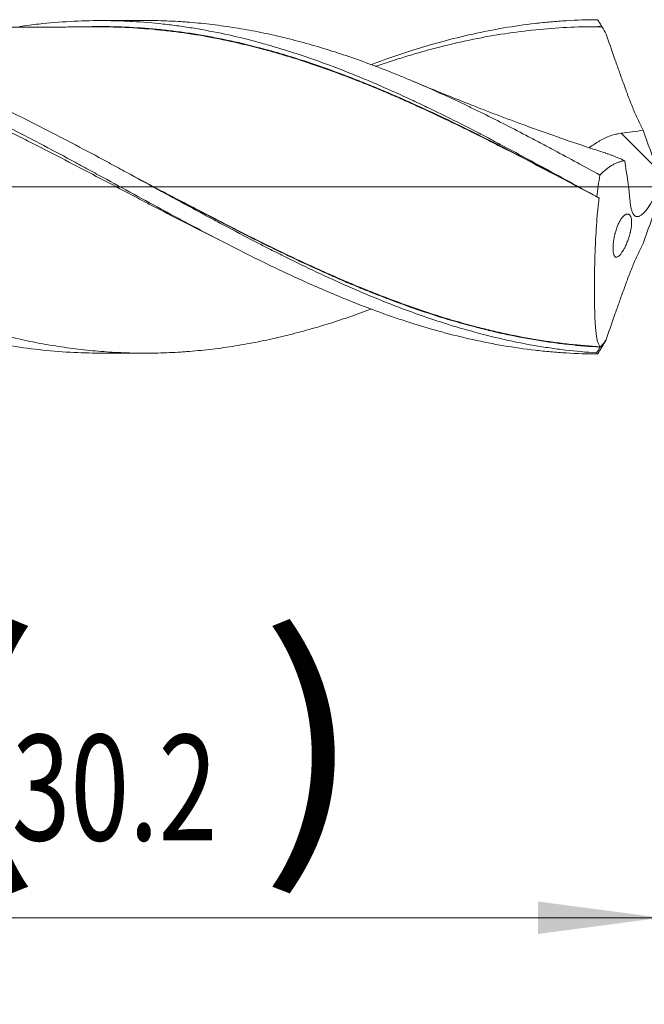
# Model space of a CAD drawing. Units: millimetres. Extents: x -213 to 72, y -200 to 29.
# Drawn here: x 31 to 49, y -23 to 5 of the extents above; entities that cross this region are included whole.
import ezdxf

# ---------------------------------------------------------------- set-up
doc = ezdxf.new("R2010")
doc.units = ezdxf.units.MM
doc.linetypes.add('CENTER', pattern=[47.5, 22, -8.5, 8.5, -8.5])
for name, color, linetype in [('1', 4, 'Continuous'), ('2', 7, 'Continuous'), ('SK2', 7, 'Continuous'), ('SK4', 2, 'CENTER')]:
    doc.layers.add(name, color=color, linetype=linetype)
doc.styles.add('iso_b_vert', font='simplex.shx')
doc.dimstyles.get("Standard").update_dxf_attribs({"dimtxt": 0.18, "dimasz": 0.18, "dimexe": 0.18, "dimexo": 0.0625, "dimgap": 0.09, "dimtad": 1, "dimzin": 0, "dimdsep": 52, "dimtxsty": 'Standard', "dimcen": 0.09, "dimadec": 0, "dimazin": 0, "dimtfac": 1, "dimtdec": 4, "dimtofl": 0, "dimtmove": 0, "dimatfit": 3, "dimfxl": 1, "dimtolj": 1, "dimtzin": 0, "dimarcsym": 0})

# ---------------------------------------------------------------- blocks, each defined once
blk = doc.blocks.new('_U0')
at = {"layer": 'SK2', "lineweight": 13}
for p, q in [((18.8, -6.3375), (18.8, -22.770019)), ((49, -6.3375), (49, -22.770019)), ((49, -20.770019), (18.8, -20.770019))]:
    blk.add_line(p, q, dxfattribs=at)
at = {"layer": 'SK2', "lineweight": 18}
for points in [[(18.8, -20.770019), (22.299998, -20.309236), (22.300002, -21.230803)], [(49, -20.770019), (45.500002, -21.230803), (45.499998, -20.309236)]]:
    blk.add_solid(points, dxfattribs=at)
at = {"layer": 'SK2', "lineweight": 18, "char_height": 3, "attachment_point": 7, "line_spacing_factor": 1.084337, "style": 'iso_b_vert'}
for s, insert in [('\\W1.1313;{\\H1.88x;(}', (28.438544, -18.572405)), ('\\W1.1313;{\\H1.88x;)}', (37.579456, -18.572405)), ('\\W0.7346;30.2', (30.538544, -18.572405))]:
    blk.add_mtext(s, dxfattribs=dict(at, insert=insert))
blk = doc.blocks.new('_U1')
at = {"layer": 'SK2', "lineweight": 13}
for p, q in [((2, -6.3375), (2, -32.770019)), ((49, -6.3375), (49, -32.770019)), ((49, -30.770019), (2, -30.770019))]:
    blk.add_line(p, q, dxfattribs=at)
at = {"layer": 'SK2', "lineweight": 18}
for points in [[(2, -30.770019), (5.499998, -30.309236), (5.500002, -31.230803)], [(49, -30.770019), (45.500002, -31.230803), (45.499998, -30.309236)]]:
    blk.add_solid(points, dxfattribs=at)
at = {"layer": 'SK2', "lineweight": 18, "insert": (23.709229, -29.884905), "char_height": 3, "attachment_point": 7, "line_spacing_factor": 1.084337, "style": 'iso_b_vert'}
blk.add_mtext('\\W0.7361;47', dxfattribs=at)
blk = doc.blocks.new('_U3')
at = {"layer": 'SK2', "lineweight": 13}
for p, q in [((49, -6.3375), (49, -48.770019)), ((-40, -6.5875), (-40, -48.770019)), ((-40, -46.770019), (49, -46.770019))]:
    blk.add_line(p, q, dxfattribs=at)
at = {"layer": 'SK2', "lineweight": 18}
for points in [[(-40, -46.770019), (-36.500002, -46.309236), (-36.499998, -47.230803)], [(49, -46.770019), (45.500002, -47.230803), (45.499998, -46.309236)]]:
    blk.add_solid(points, dxfattribs=at)
at = {"layer": 'SK2', "lineweight": 18, "insert": (2.867172, -45.884905), "char_height": 3, "attachment_point": 7, "line_spacing_factor": 1.084337, "style": 'iso_b_vert'}
blk.add_mtext('\\W0.6927;89', dxfattribs=at)
blk = doc.blocks.new('_U4')
at = {"layer": '2', "lineweight": 13}
for p, q in [((0, -6.3375), (0, -40.770019)), ((49, -6.3375), (49, -40.770019)), ((49, -38.770019), (0, -38.770019))]:
    blk.add_line(p, q, dxfattribs=at)
at = {"layer": '2', "lineweight": 18}
for points in [[(0, -38.770019), (3.499998, -38.309236), (3.500002, -39.230803)], [(49, -38.770019), (45.500002, -39.230803), (45.499998, -38.309236)]]:
    blk.add_solid(points, dxfattribs=at)
at = {"layer": '2', "lineweight": 18, "insert": (22.709229, -37.884905), "char_height": 3, "attachment_point": 7, "line_spacing_factor": 1.084337, "style": 'iso_b_vert'}
blk.add_mtext('\\W0.7565;49', dxfattribs=at)

msp = doc.modelspace()

# ---------------------------------------------------------------- linework, layer by layer
at = {"layer": '1', "lineweight": 18}
for p, q in [((34.303, 4.727), (33.047, 4.724)), ((33.047, -4.724), (34.303, -4.727))]:
    msp.add_line(p, q, dxfattribs=at)
at = {"layer": '1', "lineweight": 13}
msp.add_line((48.877, 0.508), (47.867, 1.522), dxfattribs=at)
at = {"layer": '1', "lineweight": 13, "ltscale": 0.05}
msp.add_line((-46.5, 0), (53.76, 0), dxfattribs=at)
at = {"layer": '1', "lineweight": 18}
for points, knots in [([(40.743, -3.48), (40.537, -3.557), (40.331, -3.63), (39.91, -3.774), (39.694, -3.844), (39.263, -3.977), (39.048, -4.039), (38.617, -4.157), (38.402, -4.212), (37.972, -4.314), (37.757, -4.361), (37.326, -4.446), (37.11, -4.485), (36.786, -4.537), (36.678, -4.553), (36.462, -4.584), (36.353, -4.598), (36.028, -4.637), (35.811, -4.659), (35.539, -4.681), (35.484, -4.685), (35.375, -4.692), (35.321, -4.696), (35.157, -4.705), (35.048, -4.711), (34.831, -4.719), (34.722, -4.722), (34.505, -4.726), (34.397, -4.727), (34.072, -4.726), (33.856, -4.721), (33.424, -4.702), (33.209, -4.688), (32.778, -4.652), (32.563, -4.629), (32.132, -4.576), (31.917, -4.545), (31.486, -4.474), (31.27, -4.434), (30.947, -4.369), (30.839, -4.346), (30.623, -4.298), (30.514, -4.273), (30.19, -4.195), (29.973, -4.139), (29.646, -4.049), (29.538, -4.018), (29.319, -3.954), (29.21, -3.921), (28.883, -3.819), (28.666, -3.748), (28.232, -3.598), (28.015, -3.52), (27.691, -3.399), (27.583, -3.358), (27.367, -3.274), (27.259, -3.231), (26.935, -3.1), (26.72, -3.01), (26.289, -2.825), (26.074, -2.73), (25.751, -2.584), (25.643, -2.534), (25.427, -2.434), (25.32, -2.383), (24.996, -2.23), (24.78, -2.125), (24.348, -1.911), (24.131, -1.803), (23.697, -1.582), (23.479, -1.469), (23.152, -1.298), (23.042, -1.24), (22.824, -1.125), (22.715, -1.067), (22.389, -0.894), (22.172, -0.777), (21.847, -0.602), (21.739, -0.543), (21.522, -0.426), (21.414, -0.367), (21.09, -0.191), (20.875, -0.073), (20.443, 0.161), (20.228, 0.278), (19.797, 0.512), (19.581, 0.629), (19.15, 0.861), (18.934, 0.976), (18.61, 1.147), (18.502, 1.204), (18.285, 1.317), (18.177, 1.374), (17.852, 1.542), (17.635, 1.653), (17.308, 1.818), (17.199, 1.872), (17.035, 1.953), (16.981, 1.98), (16.871, 2.034), (16.817, 2.06), (16.653, 2.14), (16.544, 2.192), (16.326, 2.296), (16.218, 2.347), (15.892, 2.5), (15.675, 2.598), (15.243, 2.791), (15.026, 2.884), (14.702, 3.019), (14.595, 3.064), (14.379, 3.151), (14.271, 3.194), (13.948, 3.321), (13.732, 3.403), (13.301, 3.559), (13.085, 3.634), (12.653, 3.777), (12.437, 3.845), (12.004, 3.974), (11.787, 4.035), (11.461, 4.121), (11.352, 4.148), (11.134, 4.202), (11.025, 4.227), (10.861, 4.264), (10.806, 4.276), (10.697, 4.3), (10.533, 4.335), (10.37, 4.367), (10.043, 4.429), (9.825, 4.465), (9.391, 4.53), (9.173, 4.558), (8.74, 4.606), (8.523, 4.625), (8.09, 4.655), (7.873, 4.665), (7.496, 4.676), (7.336, 4.678), (7.176, 4.678)], [0, 0, 0, 0, 0.01838, 0.01838, 0.037726, 0.037726, 0.057073, 0.057073, 0.07642, 0.07642, 0.095767, 0.095767, 0.115114, 0.115114, 0.124787, 0.124787, 0.134461, 0.134461, 0.153807, 0.153807, 0.158644, 0.158644, 0.163481, 0.163481, 0.173154, 0.173154, 0.182828, 0.182828, 0.192501, 0.192501, 0.211848, 0.211848, 0.231195, 0.231195, 0.250542, 0.250542, 0.269889, 0.269889, 0.289235, 0.289235, 0.298909, 0.298909, 0.308582, 0.308582, 0.327929, 0.327929, 0.337603, 0.337603, 0.347276, 0.347276, 0.366623, 0.366623, 0.38597, 0.38597, 0.395643, 0.395643, 0.405317, 0.405317, 0.424663, 0.424663, 0.44401, 0.44401, 0.453684, 0.453684, 0.463357, 0.463357, 0.482704, 0.482704, 0.502051, 0.502051, 0.521398, 0.521398, 0.531071, 0.531071, 0.540744, 0.540744, 0.560091, 0.560091, 0.569765, 0.569765, 0.579438, 0.579438, 0.598785, 0.598785, 0.618132, 0.618132, 0.637479, 0.637479, 0.656826, 0.656826, 0.666499, 0.666499, 0.676172, 0.676172, 0.695519, 0.695519, 0.705193, 0.705193, 0.710029, 0.710029, 0.714866, 0.714866, 0.72454, 0.72454, 0.734213, 0.734213, 0.75356, 0.75356, 0.772907, 0.772907, 0.78258, 0.78258, 0.792254, 0.792254, 0.8116, 0.8116, 0.830947, 0.830947, 0.850294, 0.850294, 0.869641, 0.869641, 0.879314, 0.879314, 0.888988, 0.888988, 0.893824, 0.893824, 0.898661, 0.908335, 0.908335, 0.927681, 0.927681, 0.947028, 0.947028, 0.966375, 0.966375, 0.985722, 0.985722, 1, 1, 1, 1]), ([(18.8, 4.653), (18.949, 4.665), (19.098, 4.674), (19.396, 4.689), (19.545, 4.694), (19.991, 4.704), (20.287, 4.702), (20.88, 4.681), (21.176, 4.663), (21.769, 4.61), (22.065, 4.575), (22.51, 4.511), (22.659, 4.488), (22.956, 4.437), (23.105, 4.41), (23.551, 4.322), (23.848, 4.256), (24.441, 4.109), (24.738, 4.028), (25.332, 3.852), (25.628, 3.757), (26, 3.63), (26.075, 3.604), (26.223, 3.552), (26.446, 3.472), (26.965, 3.279), (27.408, 3.1), (28.291, 2.729), (28.877, 2.461), (30.051, 1.895), (30.638, 1.597), (31.524, 1.133), (31.82, 0.976), (32.191, 0.777), (32.265, 0.737), (32.414, 0.657), (32.637, 0.536), (32.86, 0.415), (33.601, 0.012), (34.193, -0.312), (34.936, -0.713), (35.084, -0.793), (35.307, -0.913), (35.381, -0.953), (35.53, -1.032), (35.901, -1.229), (36.271, -1.424), (37.159, -1.881), (37.749, -2.174), (38.637, -2.59), (38.933, -2.724), (39.305, -2.887), (39.379, -2.919), (39.527, -2.982), (39.75, -3.077), (39.972, -3.168), (40.71, -3.465), (41.297, -3.678), (42.47, -4.051), (43.056, -4.211), (44.231, -4.472), (44.82, -4.573), (45.563, -4.659), (45.711, -4.674), (46.008, -4.701), (46.156, -4.712), (46.601, -4.739), (46.898, -4.748), (47.194, -4.75)], [0, 0, 0, 0, 0.015625, 0.015625, 0.03125, 0.03125, 0.0625, 0.0625, 0.09375, 0.09375, 0.125, 0.125, 0.140625, 0.140625, 0.15625, 0.15625, 0.1875, 0.1875, 0.21875, 0.21875, 0.25, 0.25, 0.257813, 0.257813, 0.265625, 0.28125, 0.3125, 0.3125, 0.375, 0.375, 0.4375, 0.4375, 0.46875, 0.46875, 0.476563, 0.476563, 0.484375, 0.5, 0.5, 0.5625, 0.5625, 0.578125, 0.578125, 0.585938, 0.585938, 0.59375, 0.625, 0.625, 0.6875, 0.6875, 0.71875, 0.71875, 0.726563, 0.726563, 0.734375, 0.75, 0.75, 0.8125, 0.8125, 0.875, 0.875, 0.9375, 0.9375, 0.953125, 0.953125, 0.96875, 0.96875, 1, 1, 1, 1]), ([(36.422, -1.5), (36.343, -1.461), (36.264, -1.422), (36.036, -1.308), (35.887, -1.232), (35.439, -1.005), (35.14, -0.851), (34.692, -0.618), (34.543, -0.541), (34.245, -0.385), (34.096, -0.307), (33.649, -0.072), (33.352, 0.084), (32.757, 0.396), (32.46, 0.551), (31.866, 0.86), (31.568, 1.013), (31.195, 1.202), (31.121, 1.24), (30.972, 1.316), (30.897, 1.353), (30.673, 1.465), (30.524, 1.539), (30.077, 1.759), (29.779, 1.902), (29.184, 2.182), (28.887, 2.318), (28.44, 2.515), (28.291, 2.58), (28.067, 2.676), (27.993, 2.707), (27.843, 2.77), (27.769, 2.801), (27.396, 2.954), (27.099, 3.071), (26.506, 3.294), (26.21, 3.399), (25.62, 3.598), (25.325, 3.691), (24.736, 3.863), (24.442, 3.943), (23.853, 4.088), (23.558, 4.154), (22.967, 4.271), (22.671, 4.323), (22.226, 4.388), (22.078, 4.408), (21.854, 4.436), (21.78, 4.444), (21.631, 4.46), (21.556, 4.468), (21.183, 4.503), (20.885, 4.523), (20.289, 4.547), (19.992, 4.551), (19.396, 4.543), (19.098, 4.531), (18.8, 4.511)], [0, 0, 0, 0, 0.013358, 0.013358, 0.038656, 0.038656, 0.089253, 0.089253, 0.114552, 0.114552, 0.13985, 0.13985, 0.190447, 0.190447, 0.241044, 0.241044, 0.291641, 0.291641, 0.304291, 0.304291, 0.31694, 0.31694, 0.342238, 0.342238, 0.392835, 0.392835, 0.443432, 0.443432, 0.468731, 0.468731, 0.48138, 0.48138, 0.49403, 0.49403, 0.544627, 0.544627, 0.595224, 0.595224, 0.645821, 0.645821, 0.696418, 0.696418, 0.747015, 0.747015, 0.797612, 0.797612, 0.82291, 0.82291, 0.83556, 0.83556, 0.848209, 0.848209, 0.898806, 0.898806, 0.949403, 0.949403, 1, 1, 1, 1]), ([(47.164, -4.719), (46.868, -4.699), (46.573, -4.672), (46.13, -4.619), (45.982, -4.599), (45.686, -4.556), (45.538, -4.532), (45.094, -4.455), (44.798, -4.395), (44.208, -4.262), (43.912, -4.187), (43.322, -4.025), (43.027, -3.936), (42.657, -3.817), (42.583, -3.792), (42.435, -3.743), (42.361, -3.718), (42.139, -3.641), (41.991, -3.589), (41.549, -3.427), (41.255, -3.313), (40.669, -3.075), (40.376, -2.951), (39.499, -2.565), (38.915, -2.289), (38.184, -1.925), (38.037, -1.852), (37.744, -1.703), (37.597, -1.628), (37.157, -1.4), (36.862, -1.245), (36.418, -1.009), (36.27, -0.93), (35.974, -0.77), (35.826, -0.691), (35.382, -0.45), (35.087, -0.289), (34.496, 0.033), (34.201, 0.195), (33.757, 0.436), (33.609, 0.517), (33.387, 0.637), (33.313, 0.677), (33.165, 0.757), (32.498, 1.115), (31.834, 1.465), (30.947, 1.913), (30.652, 2.059), (30.281, 2.238), (30.207, 2.273), (30.059, 2.343), (29.836, 2.448), (29.615, 2.55), (29.171, 2.751), (28.875, 2.88), (28.284, 3.127), (27.989, 3.246), (27.545, 3.415), (27.396, 3.47), (27.1, 3.577), (26.952, 3.629), (26.509, 3.779), (26.214, 3.872), (25.333, 4.131), (24.748, 4.275), (23.87, 4.446), (23.578, 4.496), (22.992, 4.58), (22.698, 4.614), (22.11, 4.666), (21.815, 4.684), (21.446, 4.696), (21.372, 4.698), (21.223, 4.701), (21.149, 4.702), (21.036, 4.703), (20.997, 4.703), (20.958, 4.703)], [0, 0, 0, 0, 0.033747, 0.033747, 0.050621, 0.050621, 0.067495, 0.067495, 0.101242, 0.101242, 0.134989, 0.134989, 0.168736, 0.168736, 0.177173, 0.177173, 0.18561, 0.18561, 0.202484, 0.202484, 0.236231, 0.236231, 0.269978, 0.269978, 0.337473, 0.337473, 0.354347, 0.354347, 0.37122, 0.37122, 0.404968, 0.404968, 0.421841, 0.421841, 0.438715, 0.438715, 0.472462, 0.472462, 0.506209, 0.506209, 0.523083, 0.523083, 0.53152, 0.53152, 0.539957, 0.607451, 0.607451, 0.641199, 0.641199, 0.649636, 0.649636, 0.658072, 0.674946, 0.674946, 0.708693, 0.708693, 0.742441, 0.742441, 0.759314, 0.759314, 0.776188, 0.776188, 0.809935, 0.809935, 0.87743, 0.87743, 0.911177, 0.911177, 0.944924, 0.944924, 0.978672, 0.978672, 0.987109, 0.987109, 0.995545, 0.995545, 1, 1, 1, 1]), ([(33.046, 4.546), (32.873, 4.545), (32.556, 4.543), (32.094, 4.542), (31.718, 4.542), (31.372, 4.54), (31.011, 4.54), (30.587, 4.54), (30.116, 4.54), (29.665, 4.54), (29.255, 4.539), (28.838, 4.537), (28.414, 4.537), (28.043, 4.536), (27.735, 4.535), (27.376, 4.534), (26.915, 4.533), (26.391, 4.533), (25.837, 4.532), (25.25, 4.532), (24.659, 4.529), (24.152, 4.528), (23.729, 4.528), (23.438, 4.527), (23.273, 4.527), (23.246, 4.527)], [0, 0, 0, 0, 0.054985, 0.099852, 0.13883, 0.173578, 0.205952, 0.248758, 0.303331, 0.349567, 0.386584, 0.42874, 0.47674, 0.516103, 0.542168, 0.57057, 0.62585, 0.682945, 0.730601, 0.795076, 0.862347, 0.911037, 0.949776, 0.991624, 1, 1, 1, 1]), ([(30.764, 4.557), (30.947, 4.583), (31.13, 4.606), (31.608, 4.659), (31.902, 4.684), (32.492, 4.716), (32.787, 4.725), (33.231, 4.724), (33.378, 4.722), (33.673, 4.714), (33.821, 4.708), (34.262, 4.683), (34.555, 4.659), (34.993, 4.61), (35.139, 4.592), (35.431, 4.551), (35.577, 4.529), (36.014, 4.457), (36.306, 4.402), (36.89, 4.276), (37.182, 4.206), (37.62, 4.089), (37.767, 4.048), (38.059, 3.963), (38.352, 3.875), (38.647, 3.78), (38.942, 3.681), (39.089, 3.63), (39.533, 3.472), (39.828, 3.361), (40.27, 3.185), (40.418, 3.125), (40.712, 3.002), (40.859, 2.939), (41.301, 2.747), (41.596, 2.614), (41.965, 2.442), (42.039, 2.408), (42.186, 2.338), (42.26, 2.303), (42.482, 2.197), (42.63, 2.125), (43.072, 1.908), (43.365, 1.76), (43.805, 1.533), (43.951, 1.456), (44.244, 1.303), (44.39, 1.225), (44.829, 0.992), (45.121, 0.835), (45.707, 0.519), (46, 0.359), (46.586, 0.038), (46.88, -0.124), (47.174, -0.286)], [0, 0, 0, 0, 0.033272, 0.033272, 0.086979, 0.086979, 0.140686, 0.140686, 0.167539, 0.167539, 0.194393, 0.194393, 0.2481, 0.2481, 0.274954, 0.274954, 0.301807, 0.301807, 0.355514, 0.355514, 0.409222, 0.409222, 0.436075, 0.436075, 0.462929, 0.489782, 0.489782, 0.516636, 0.516636, 0.570343, 0.570343, 0.597196, 0.597196, 0.62405, 0.62405, 0.677757, 0.677757, 0.691184, 0.691184, 0.704611, 0.704611, 0.731464, 0.731464, 0.785171, 0.785171, 0.812025, 0.812025, 0.838879, 0.838879, 0.892586, 0.892586, 0.946293, 0.946293, 1, 1, 1, 1]), ([(32.825, 4.554), (32.841, 4.554), (32.858, 4.555), (32.949, 4.556), (33.024, 4.556), (33.395, 4.555), (33.692, 4.546), (34.287, 4.512), (34.583, 4.487), (34.954, 4.447), (35.028, 4.439), (35.177, 4.421), (35.251, 4.412), (35.473, 4.383), (35.621, 4.361), (36.065, 4.289), (36.359, 4.234), (36.948, 4.108), (37.241, 4.039), (37.681, 3.926), (37.827, 3.886), (38.12, 3.804), (38.266, 3.761), (38.706, 3.627), (38.999, 3.531), (39.586, 3.327), (39.88, 3.219), (40.322, 3.049), (40.469, 2.991), (40.764, 2.872), (40.912, 2.811), (41.134, 2.718), (41.208, 2.687), (41.356, 2.623), (41.43, 2.591), (41.653, 2.494), (41.8, 2.428), (42.243, 2.229), (42.538, 2.092), (43.126, 1.812), (43.419, 1.669), (43.858, 1.451), (44.004, 1.377), (44.297, 1.229), (44.443, 1.154), (44.882, 0.929), (45.175, 0.777), (45.863, 0.418), (46.259, 0.209), (46.655, -0.001)], [0, 0, 0, 0, 0.003641, 0.003641, 0.019612, 0.019612, 0.083496, 0.083496, 0.147379, 0.147379, 0.16335, 0.16335, 0.179321, 0.179321, 0.211263, 0.211263, 0.275146, 0.275146, 0.33903, 0.33903, 0.370971, 0.370971, 0.402913, 0.402913, 0.466797, 0.466797, 0.53068, 0.53068, 0.562622, 0.562622, 0.594564, 0.594564, 0.610534, 0.610534, 0.626505, 0.626505, 0.658447, 0.658447, 0.72233, 0.72233, 0.786214, 0.786214, 0.818156, 0.818156, 0.850097, 0.850097, 0.913981, 0.913981, 1, 1, 1, 1]), ([(47.236, -0.319), (46.645, -0.006), (46.057, 0.305), (45.177, 0.764), (44.737, 0.991), (44.298, 1.215), (44.006, 1.363), (43.859, 1.436), (43.42, 1.654), (43.127, 1.797), (42.539, 2.077), (42.244, 2.214), (41.801, 2.413), (41.653, 2.479), (41.357, 2.608), (41.209, 2.672), (40.912, 2.796), (40.765, 2.857), (40.47, 2.976), (40.322, 3.034), (39.881, 3.204), (39.587, 3.312), (38.999, 3.516), (38.706, 3.612), (38.266, 3.746), (38.12, 3.789), (37.827, 3.872), (37.68, 3.911), (37.241, 4.025), (36.947, 4.095), (36.359, 4.22), (36.064, 4.276), (35.621, 4.348), (35.473, 4.37), (35.25, 4.4), (35.176, 4.409), (35.028, 4.427), (34.954, 4.435), (34.583, 4.475), (34.286, 4.5), (33.691, 4.535), (33.394, 4.545), (33.077, 4.546), (33.058, 4.546), (33.039, 4.546)], [0, 0, 0, 0, 0.12449, 0.12449, 0.186736, 0.217858, 0.217858, 0.248981, 0.248981, 0.311226, 0.311226, 0.373471, 0.373471, 0.404594, 0.404594, 0.435716, 0.435716, 0.466839, 0.466839, 0.497961, 0.497961, 0.560207, 0.560207, 0.622452, 0.622452, 0.653574, 0.653574, 0.684697, 0.684697, 0.746942, 0.746942, 0.809187, 0.809187, 0.84031, 0.84031, 0.855871, 0.855871, 0.871433, 0.871433, 0.933678, 0.933678, 0.995923, 0.995923, 1, 1, 1, 1]), ([(47.26, 0.333), (47.043, 0.452), (46.826, 0.571), (46.393, 0.807), (46.177, 0.923), (45.853, 1.097), (45.745, 1.154), (45.53, 1.269), (45.422, 1.325), (45.1, 1.495), (44.884, 1.607), (44.454, 1.827), (44.239, 1.935), (43.916, 2.095), (43.809, 2.148), (43.593, 2.253), (43.486, 2.304), (43.162, 2.458), (42.947, 2.559), (42.514, 2.755), (42.298, 2.851), (41.972, 2.99), (41.863, 3.036), (41.7, 3.104), (41.646, 3.127), (41.537, 3.171), (41.482, 3.194), (41.21, 3.303), (40.992, 3.388), (40.558, 3.549), (40.342, 3.626), (39.91, 3.774), (39.694, 3.844), (39.263, 3.977), (39.048, 4.039), (38.617, 4.157), (38.402, 4.212), (37.972, 4.314), (37.757, 4.361), (37.326, 4.446), (37.11, 4.485), (36.786, 4.537), (36.678, 4.553), (36.462, 4.584), (36.353, 4.598), (36.028, 4.637), (35.811, 4.659), (35.539, 4.681), (35.484, 4.685), (35.375, 4.692), (35.321, 4.696), (35.157, 4.705), (35.048, 4.711), (34.831, 4.719), (34.722, 4.722), (34.51, 4.726), (34.406, 4.727), (34.302, 4.727)], [0, 0, 0, 0, 0.050053, 0.050053, 0.100105, 0.100105, 0.125131, 0.125131, 0.150158, 0.150158, 0.20021, 0.20021, 0.250263, 0.250263, 0.275289, 0.275289, 0.300315, 0.300315, 0.350368, 0.350368, 0.40042, 0.40042, 0.425447, 0.425447, 0.43796, 0.43796, 0.450473, 0.450473, 0.500526, 0.500526, 0.550578, 0.550578, 0.600631, 0.600631, 0.650683, 0.650683, 0.700736, 0.700736, 0.750788, 0.750788, 0.800841, 0.800841, 0.825867, 0.825867, 0.850893, 0.850893, 0.900946, 0.900946, 0.913459, 0.913459, 0.925972, 0.925972, 0.950999, 0.950999, 0.976025, 0.976025, 1, 1, 1, 1]), ([(40.743, 3.469), (41.124, 3.612), (41.504, 3.744), (42.47, 4.051), (43.056, 4.211), (44.231, 4.472), (44.82, 4.573), (45.563, 4.659), (45.711, 4.674), (46.008, 4.701), (46.156, 4.712), (46.601, 4.739), (46.898, 4.748), (47.194, 4.75)], [0, 0, 0, 0, 0.177462, 0.177462, 0.451642, 0.451642, 0.725821, 0.725821, 0.794366, 0.794366, 0.86291, 0.86291, 1, 1, 1, 1]), ([(47.318, 4.548), (47.022, 4.552), (46.726, 4.548), (46.136, 4.523), (45.841, 4.503), (44.958, 4.419), (44.369, 4.333), (43.483, 4.158), (43.187, 4.092), (42.742, 3.983), (42.594, 3.945), (42.37, 3.885), (42.296, 3.864), (42.147, 3.823), (42.072, 3.801), (41.848, 3.736), (41.699, 3.69), (41.4, 3.596), (41.251, 3.548), (41.025, 3.472), (40.949, 3.446), (40.873, 3.419)], [0, 0, 0, 0, 0.137826, 0.137826, 0.275653, 0.275653, 0.551306, 0.551306, 0.689132, 0.689132, 0.758046, 0.758046, 0.792502, 0.792502, 0.826959, 0.826959, 0.895872, 0.895872, 0.964785, 0.964785, 1, 1, 1, 1]), ([(47.194, 4.75), (47.215, 4.716), (47.236, 4.683), (47.267, 4.632), (47.277, 4.616), (47.292, 4.59), (47.298, 4.582), (47.305, 4.569), (47.308, 4.565), (47.311, 4.559), (47.312, 4.558), (47.313, 4.556), (47.314, 4.555), (47.315, 4.553), (47.316, 4.552), (47.317, 4.55), (47.317, 4.55), (47.318, 4.549), (47.318, 4.548), (47.318, 4.548)], [0, 0, 0, 0, 0.5, 0.5, 0.75, 0.75, 0.875, 0.875, 0.9375, 0.9375, 0.953125, 0.953125, 0.96875, 0.96875, 0.984375, 0.984375, 0.992188, 0.992188, 1, 1, 1, 1]), ([(47.436, 4.343), (47.516, 4.111), (47.597, 3.878), (47.72, 3.528), (47.761, 3.411), (47.844, 3.178), (47.886, 3.061), (47.95, 2.886), (47.971, 2.828), (48.003, 2.74), (48.013, 2.711), (48.035, 2.653), (48.045, 2.624), (48.078, 2.537), (48.1, 2.479), (48.145, 2.364), (48.168, 2.307), (48.238, 2.137), (48.286, 2.028), (48.385, 1.814), (48.436, 1.71), (48.489, 1.61)], [0, 0, 0, 0, 0.25, 0.25, 0.375, 0.375, 0.5, 0.5, 0.5625, 0.5625, 0.59375, 0.59375, 0.625, 0.625, 0.6875, 0.6875, 0.75, 0.75, 0.875, 0.875, 1, 1, 1, 1]), ([(47.417, 0.962), (47.274, 1.007), (46.809, 1.157), (46.054, 1.416), (45.314, 1.68), (44.766, 1.882), (44.385, 2.024), (44.013, 2.167), (43.614, 2.322), (43.133, 2.512), (42.562, 2.743), (42.145, 2.917), (41.935, 3.007)], [0, 0, 0, 0, 0.076725, 0.25045, 0.409031, 0.479641, 0.549488, 0.617661, 0.684357, 0.768687, 0.883183, 1, 1, 1, 1]), ([(46.945, 1.107), (46.948, 1.109), (46.95, 1.111), (46.972, 1.126), (46.992, 1.139), (47.022, 1.16), (47.033, 1.167), (47.054, 1.181), (47.064, 1.189), (47.118, 1.224), (47.163, 1.253), (47.233, 1.296), (47.269, 1.317), (47.307, 1.338), (47.332, 1.351), (47.345, 1.358), (47.41, 1.391), (47.464, 1.416), (47.574, 1.458), (47.631, 1.476), (47.704, 1.494), (47.718, 1.497), (47.748, 1.503), (47.792, 1.512), (47.837, 1.519), (47.867, 1.522)], [0, 0, 0, 0, 0.011247, 0.011247, 0.093643, 0.093643, 0.134841, 0.134841, 0.17604, 0.17604, 0.340832, 0.340832, 0.423228, 0.464426, 0.464426, 0.505624, 0.505624, 0.670416, 0.670416, 0.835208, 0.835208, 0.876406, 0.876406, 0.917604, 1, 1, 1, 1]), ([(47.867, 1.522), (47.971, 1.534), (48.075, 1.547), (48.282, 1.575), (48.386, 1.591), (48.489, 1.61)], [0, 0, 0, 0, 0.5, 0.5, 1, 1, 1, 1]), ([(47.964, 0.742), (47.905, 0.769), (47.847, 0.795), (47.761, 0.831), (47.732, 0.843), (47.675, 0.866), (47.646, 0.877), (47.589, 0.898), (47.561, 0.909), (47.504, 0.93), (47.475, 0.94), (47.435, 0.953), (47.424, 0.957), (47.413, 0.961)], [0, 0, 0, 0, 0.312317, 0.312317, 0.468476, 0.468476, 0.624634, 0.624634, 0.780793, 0.780793, 0.936951, 0.936951, 1, 1, 1, 1]), ([(47.964, 0.742), (47.949, 0.74), (47.935, 0.738), (47.906, 0.733), (47.891, 0.73), (47.862, 0.723), (47.847, 0.719), (47.818, 0.711), (47.803, 0.706), (47.773, 0.696), (47.759, 0.69), (47.729, 0.677), (47.714, 0.671), (47.669, 0.649), (47.639, 0.633), (47.595, 0.607), (47.58, 0.597), (47.55, 0.579), (47.536, 0.569), (47.491, 0.538), (47.462, 0.516), (47.375, 0.446), (47.317, 0.392), (47.26, 0.333)], [0, 0, 0, 0, 0.0625, 0.0625, 0.125, 0.125, 0.1875, 0.1875, 0.25, 0.25, 0.3125, 0.3125, 0.375, 0.375, 0.5, 0.5, 0.5625, 0.5625, 0.625, 0.625, 0.75, 0.75, 1, 1, 1, 1]), ([(34.028, 0.289), (34.311, 0.141), (34.593, -0.008), (35.022, -0.233), (35.169, -0.31), (35.463, -0.464), (35.61, -0.541), (36.051, -0.77), (36.345, -0.922), (36.932, -1.222), (37.226, -1.371), (37.667, -1.59), (37.814, -1.662), (38.109, -1.806), (38.257, -1.877), (38.7, -2.088), (38.996, -2.226), (39.368, -2.393), (39.443, -2.427), (39.591, -2.493), (39.814, -2.591), (40.037, -2.686), (40.332, -2.811), (40.48, -2.872), (40.775, -2.991), (40.923, -3.049), (41.364, -3.22), (41.658, -3.328), (42.246, -3.533), (42.539, -3.629), (43.126, -3.809), (43.42, -3.893), (43.861, -4.008), (44.008, -4.045), (44.303, -4.115), (44.45, -4.148), (44.893, -4.243), (45.189, -4.299), (45.635, -4.372), (45.783, -4.394), (46.081, -4.435), (46.229, -4.453), (46.675, -4.503), (46.972, -4.528), (47.27, -4.544)], [0, 0, 0, 0, 0.064046, 0.064046, 0.097473, 0.097473, 0.1309, 0.1309, 0.197754, 0.197754, 0.264608, 0.264608, 0.298035, 0.298035, 0.331461, 0.331461, 0.398315, 0.398315, 0.415029, 0.415029, 0.431742, 0.465169, 0.465169, 0.498596, 0.498596, 0.532023, 0.532023, 0.598877, 0.598877, 0.665731, 0.665731, 0.732585, 0.732585, 0.766012, 0.766012, 0.799438, 0.799438, 0.866292, 0.866292, 0.899719, 0.899719, 0.933146, 0.933146, 1, 1, 1, 1]), ([(18.948, 0.271), (19.243, 0.109), (19.539, -0.052), (20.13, -0.373), (20.426, -0.533), (20.796, -0.731), (20.87, -0.771), (21.018, -0.85), (21.092, -0.889), (21.314, -1.007), (21.462, -1.085), (21.756, -1.24), (21.903, -1.317), (22.197, -1.47), (22.343, -1.546), (22.782, -1.77), (23.075, -1.917), (23.659, -2.202), (23.951, -2.341), (24.389, -2.544), (24.535, -2.611), (24.827, -2.743), (24.973, -2.807), (25.411, -2.997), (25.705, -3.119), (26.293, -3.351), (26.587, -3.462), (26.957, -3.594), (27.031, -3.62), (27.179, -3.671), (27.253, -3.697), (27.474, -3.771), (27.622, -3.819), (28.065, -3.958), (28.36, -4.044), (28.802, -4.162), (28.949, -4.199), (29.244, -4.271), (29.392, -4.304), (29.687, -4.368), (29.835, -4.398), (30.057, -4.44), (30.131, -4.454), (30.279, -4.48), (30.353, -4.493), (30.723, -4.553), (31.018, -4.594), (31.608, -4.659), (31.902, -4.684), (32.48, -4.716), (32.763, -4.724), (33.048, -4.724)], [0, 0, 0, 0, 0.062655, 0.062655, 0.125309, 0.125309, 0.140973, 0.140973, 0.156637, 0.156637, 0.187964, 0.187964, 0.219291, 0.219291, 0.250619, 0.250619, 0.313273, 0.313273, 0.375928, 0.375928, 0.407255, 0.407255, 0.438583, 0.438583, 0.501237, 0.501237, 0.563892, 0.563892, 0.579556, 0.579556, 0.595219, 0.595219, 0.626547, 0.626547, 0.689201, 0.689201, 0.720529, 0.720529, 0.751856, 0.751856, 0.783184, 0.783184, 0.798847, 0.798847, 0.814511, 0.814511, 0.877166, 0.877166, 0.93982, 0.93982, 1, 1, 1, 1]), ([(48.999, 0.17), (48.979, 0.116), (48.959, 0.062), (48.927, -0.018), (48.916, -0.045), (48.899, -0.085), (48.893, -0.098), (48.882, -0.124), (48.876, -0.137), (48.847, -0.201), (48.823, -0.251), (48.774, -0.346), (48.75, -0.392), (48.711, -0.458), (48.699, -0.48), (48.673, -0.521), (48.66, -0.541), (48.622, -0.598), (48.597, -0.633), (48.559, -0.68), (48.547, -0.695), (48.528, -0.716), (48.522, -0.723), (48.51, -0.736), (48.504, -0.742), (48.474, -0.772), (48.451, -0.791), (48.417, -0.814), (48.406, -0.821), (48.385, -0.832), (48.374, -0.837), (48.344, -0.846), (48.325, -0.849), (48.298, -0.845), (48.289, -0.843), (48.273, -0.837), (48.264, -0.833), (48.241, -0.817), (48.227, -0.802), (48.208, -0.775), (48.202, -0.765), (48.19, -0.743), (48.185, -0.732), (48.169, -0.694), (48.16, -0.665), (48.144, -0.603), (48.137, -0.569), (48.128, -0.515), (48.125, -0.496), (48.12, -0.457), (48.118, -0.437), (48.116, -0.416)], [0, 0, 0, 0, 0.0625, 0.0625, 0.09375, 0.09375, 0.109375, 0.109375, 0.125, 0.125, 0.1875, 0.1875, 0.25, 0.25, 0.28125, 0.28125, 0.3125, 0.3125, 0.375, 0.375, 0.40625, 0.40625, 0.421875, 0.421875, 0.4375, 0.4375, 0.5, 0.5, 0.53125, 0.53125, 0.5625, 0.5625, 0.625, 0.625, 0.65625, 0.65625, 0.6875, 0.6875, 0.75, 0.75, 0.78125, 0.78125, 0.8125, 0.8125, 0.875, 0.875, 0.9375, 0.9375, 0.96875, 0.96875, 1, 1, 1, 1]), ([(47.266, -4.555), (46.968, -4.539), (46.523, -4.502), (46.077, -4.447), (45.779, -4.406), (45.631, -4.384), (45.185, -4.311), (44.889, -4.256), (44.446, -4.161), (44.298, -4.128), (44.004, -4.058), (43.857, -4.021), (43.416, -3.906), (43.122, -3.823), (42.535, -3.643), (42.242, -3.547), (41.654, -3.342), (41.36, -3.234), (40.919, -3.063), (40.771, -3.005), (40.476, -2.885), (40.328, -2.824), (40.032, -2.7), (39.81, -2.604), (39.587, -2.506), (39.439, -2.44), (39.364, -2.406), (38.992, -2.239), (38.696, -2.101), (38.253, -1.889), (38.105, -1.818), (37.81, -1.674), (37.663, -1.602), (37.221, -1.382), (36.928, -1.234), (36.34, -0.933), (36.047, -0.781), (35.606, -0.551), (35.459, -0.474), (35.165, -0.32), (35.018, -0.243), (34.767, -0.11), (34.662, -0.055), (34.558, 0)], [0, 0, 0, 0, 0.069665, 0.104497, 0.104497, 0.139329, 0.139329, 0.208994, 0.208994, 0.243826, 0.243826, 0.278658, 0.278658, 0.348323, 0.348323, 0.417987, 0.417987, 0.487652, 0.487652, 0.522484, 0.522484, 0.557317, 0.557317, 0.592149, 0.609565, 0.609565, 0.626981, 0.626981, 0.696646, 0.696646, 0.731478, 0.731478, 0.76631, 0.76631, 0.835975, 0.835975, 0.905639, 0.905639, 0.940472, 0.940472, 0.975304, 0.975304, 1, 1, 1, 1]), ([(47.236, -0.319), (47.22, -0.452), (47.206, -0.584), (47.181, -0.845), (47.16, -1.104), (47.145, -1.358), (47.135, -1.547), (47.132, -1.609), (47.127, -1.734), (47.124, -1.796), (47.118, -1.979), (47.111, -2.217), (47.105, -2.556), (47.104, -2.77), (47.104, -2.925), (47.104, -2.976), (47.105, -3.052), (47.105, -3.076), (47.105, -3.126), (47.106, -3.247), (47.11, -3.453), (47.117, -3.7), (47.124, -3.847), (47.13, -3.933), (47.131, -3.95), (47.133, -3.983), (47.135, -4), (47.138, -4.048), (47.141, -4.078), (47.15, -4.166), (47.164, -4.271), (47.181, -4.355), (47.201, -4.428), (47.213, -4.459), (47.232, -4.498), (47.239, -4.509), (47.254, -4.529), (47.261, -4.537), (47.27, -4.544)], [0, 0, 0, 0, 0.0625, 0.0625, 0.125, 0.1875, 0.1875, 0.21875, 0.21875, 0.25, 0.25, 0.3125, 0.375, 0.4375, 0.4375, 0.46875, 0.46875, 0.484375, 0.484375, 0.5, 0.5625, 0.625, 0.6875, 0.6875, 0.703125, 0.703125, 0.71875, 0.71875, 0.75, 0.75, 0.8125, 0.875, 0.875, 0.9375, 0.9375, 0.96875, 0.96875, 1, 1, 1, 1]), ([(47.85, -1.91), (47.834, -1.93), (47.819, -1.947), (47.789, -1.973), (47.775, -1.983), (47.748, -1.996), (47.735, -1.999), (47.712, -1.998), (47.701, -1.994), (47.686, -1.982), (47.682, -1.977), (47.673, -1.965), (47.669, -1.959), (47.658, -1.936), (47.651, -1.917), (47.644, -1.883), (47.641, -1.871), (47.638, -1.845), (47.635, -1.818), (47.633, -1.788), (47.632, -1.763), (47.632, -1.755), (47.632, -1.738), (47.632, -1.729), (47.633, -1.685), (47.635, -1.648), (47.641, -1.588), (47.644, -1.568), (47.648, -1.537), (47.649, -1.526), (47.653, -1.505), (47.654, -1.495), (47.663, -1.442), (47.672, -1.399), (47.685, -1.345), (47.688, -1.334), (47.694, -1.312), (47.702, -1.281), (47.718, -1.229), (47.731, -1.188), (47.745, -1.149), (47.753, -1.13), (47.768, -1.093), (47.775, -1.075), (47.791, -1.041), (47.799, -1.024), (47.824, -0.976), (47.841, -0.948), (47.866, -0.909), (47.874, -0.897), (47.891, -0.875), (47.9, -0.865), (47.925, -0.836), (47.942, -0.82), (47.963, -0.805), (47.967, -0.802), (47.975, -0.797), (47.979, -0.794), (47.991, -0.787), (47.999, -0.784), (48.022, -0.775), (48.036, -0.773), (48.054, -0.774), (48.057, -0.775), (48.064, -0.776), (48.067, -0.777), (48.077, -0.781), (48.083, -0.784), (48.101, -0.796), (48.112, -0.807), (48.126, -0.829), (48.13, -0.838), (48.138, -0.856), (48.142, -0.866), (48.152, -0.899), (48.156, -0.924), (48.159, -0.961), (48.16, -0.968), (48.161, -0.983), (48.162, -1.007), (48.161, -1.048), (48.159, -1.084), (48.156, -1.112), (48.155, -1.122), (48.152, -1.141), (48.151, -1.151), (48.144, -1.201), (48.136, -1.242), (48.124, -1.294), (48.121, -1.305), (48.116, -1.326), (48.113, -1.337), (48.104, -1.369), (48.092, -1.411), (48.078, -1.453), (48.064, -1.495), (48.057, -1.516), (48.034, -1.576), (48.018, -1.614), (47.993, -1.67), (47.984, -1.687), (47.968, -1.722), (47.951, -1.755), (47.934, -1.785), (47.917, -1.814), (47.908, -1.828), (47.891, -1.854), (47.883, -1.866), (47.867, -1.89), (47.858, -1.9), (47.85, -1.91)], [0, 0, 0, 0, 0.03125, 0.03125, 0.0625, 0.0625, 0.09375, 0.09375, 0.125, 0.125, 0.140625, 0.140625, 0.15625, 0.15625, 0.1875, 0.1875, 0.203125, 0.203125, 0.21875, 0.234375, 0.234375, 0.242188, 0.242188, 0.25, 0.25, 0.28125, 0.28125, 0.296875, 0.296875, 0.304688, 0.304688, 0.3125, 0.3125, 0.34375, 0.34375, 0.351563, 0.351563, 0.359375, 0.375, 0.390625, 0.390625, 0.40625, 0.40625, 0.421875, 0.421875, 0.4375, 0.4375, 0.46875, 0.46875, 0.484375, 0.484375, 0.5, 0.5, 0.53125, 0.53125, 0.539063, 0.539063, 0.546875, 0.546875, 0.5625, 0.5625, 0.59375, 0.59375, 0.601563, 0.601563, 0.609375, 0.609375, 0.625, 0.625, 0.65625, 0.65625, 0.671875, 0.671875, 0.6875, 0.6875, 0.71875, 0.71875, 0.726563, 0.726563, 0.734375, 0.75, 0.765625, 0.765625, 0.773438, 0.773438, 0.78125, 0.78125, 0.8125, 0.8125, 0.820313, 0.820313, 0.828125, 0.828125, 0.84375, 0.859375, 0.859375, 0.875, 0.875, 0.90625, 0.90625, 0.921875, 0.921875, 0.9375, 0.953125, 0.953125, 0.96875, 0.96875, 0.984375, 0.984375, 1, 1, 1, 1]), ([(47.436, -4.343), (47.516, -4.111), (47.597, -3.878), (47.72, -3.528), (47.761, -3.411), (47.844, -3.178), (47.886, -3.061), (47.95, -2.886), (47.971, -2.828), (48.003, -2.74), (48.013, -2.711), (48.035, -2.653), (48.045, -2.624), (48.078, -2.537), (48.1, -2.479), (48.145, -2.364), (48.168, -2.307), (48.238, -2.137), (48.286, -2.028), (48.385, -1.814), (48.436, -1.71), (48.489, -1.61)], [0, 0, 0, 0, 0.25, 0.25, 0.375, 0.375, 0.5, 0.5, 0.5625, 0.5625, 0.59375, 0.59375, 0.625, 0.625, 0.6875, 0.6875, 0.75, 0.75, 0.875, 0.875, 1, 1, 1, 1]), ([(47.436, -4.343), (47.404, -4.392), (47.373, -4.435), (47.338, -4.478), (47.331, -4.486), (47.318, -4.502), (47.298, -4.523), (47.281, -4.54), (47.27, -4.548)], [0, 0, 0, 0, 0.5, 0.5, 0.625, 0.625, 0.75, 1, 1, 1, 1]), ([(47.164, -4.719), (47.169, -4.729), (47.174, -4.736), (47.184, -4.747), (47.189, -4.749), (47.194, -4.75)], [0, 0, 0, 0, 0.5, 0.5, 1, 1, 1, 1]), ([(47.194, -4.75), (47.215, -4.716), (47.236, -4.683), (47.267, -4.632), (47.277, -4.616), (47.292, -4.59), (47.298, -4.582), (47.305, -4.569), (47.308, -4.565), (47.311, -4.559), (47.312, -4.558), (47.313, -4.556), (47.314, -4.555), (47.315, -4.553), (47.316, -4.552), (47.317, -4.55), (47.317, -4.55), (47.318, -4.549), (47.318, -4.548), (47.318, -4.548)], [0, 0, 0, 0, 0.5, 0.5, 0.75, 0.75, 0.875, 0.875, 0.9375, 0.9375, 0.953125, 0.953125, 0.96875, 0.96875, 0.984375, 0.984375, 0.992187, 0.992187, 1, 1, 1, 1]), ([(47.266, -4.555), (47.266, -4.554), (47.267, -4.553), (47.268, -4.551), (47.269, -4.549), (47.27, -4.548)], [0, 0, 0, 0, 0.5, 0.5, 1, 1, 1, 1]), ([(47.27, -4.544), (47.27, -4.544), (47.27, -4.545), (47.27, -4.546), (47.27, -4.547), (47.27, -4.548)], [0, 0, 0, 0, 0.5, 0.5, 1, 1, 1, 1])]:
    msp.add_open_spline(points, degree=3, knots=knots, dxfattribs=at)
for points, degree in [([(47.266, 4.555), (47.228, 4.553), (47.191, 4.551), (47.153, 4.549)], 3), ([(47.318, 4.548), (47.358, 4.48), (47.397, 4.411), (47.436, 4.343)], 3), ([(48.489, 1.61), (48.619, 1.243), (48.749, 0.875), (48.877, 0.508)], 3), ([(48.116, -0.416), (48.081, -0.037), (48.03, 0.349), (47.964, 0.742)], 3), ([(47.174, -0.286), (47.198, -0.08), (47.226, 0.126), (47.26, 0.333)], 3), ([(34.557, 0), (34.557, 0), (34.557, 0)], 2), ([(34.557, 0), (34.557, 0), (34.557, 0)], 2), ([(47.174, -0.286), (47.194, -0.294), (47.214, -0.301), (47.234, -0.308)], 3), ([(47.234, -0.308), (47.235, -0.308), (47.236, -0.314), (47.236, -0.319)], 3), ([(48.489, -1.61), (48.619, -1.243), (48.749, -0.875), (48.877, -0.508)], 3), ([(47.318, -4.548), (47.358, -4.48), (47.397, -4.411), (47.436, -4.343)], 3), ([(47.27, -4.549), (47.231, -4.549), (47.192, -4.549), (47.153, -4.549)], 3), ([(47.164, -4.719), (47.198, -4.664), (47.232, -4.61), (47.266, -4.555)], 3)]:
    msp.add_open_spline(points, degree=degree, dxfattribs=at)
at = {"layer": 'SK4', "lineweight": 18, "ltscale": 0.05}
msp.add_line((-43, 0), (52, 0), dxfattribs=at)

# ---------------------------------------------------------------- dimensions: what is measured, and where the dimension line sits
at = {"layer": '2', "lineweight": 18}
dim = msp.add_linear_dim(base=(0, -38.77), p1=(49, -4.75), p2=(0, -4.75), dimstyle='Standard', override={"dimtxt": 3, "dimasz": 3.5, "dimexe": 2, "dimexo": 1.5875, "dimgap": 1.5, "dimtad": 1, "dimtih": 1, "dimtoh": 0, "dimdec": 2, "dimlfac": 1, "dimzin": 8, "dimdsep": 46, "dimlunit": 2, "dimpost": '', "dimtxsty": 'iso_b_vert', "dimsah": 1, "dimse1": 0, "dimse2": 0, "dimsd1": 0, "dimsd2": 0, "dimclrd": 2, "dimclre": 2, "dimclrt": 2, "dimtol": 0, "dimtm": -0.1, "dimtfac": 1.166667, "dimtdec": 2, "dimtofl": 1, "dimtmove": 0, "dimtzin": 8, "dimlwd": 13, "dimlwe": 13}, dxfattribs=at)
dim.commit()
dim.dimension.update_dxf_attribs({"geometry": '_U4', "text_midpoint": (24.5, -38.77)})
at = {"layer": 'SK2', "lineweight": 18}
for base, p1, p2, picture, middle in [((49, -46.77), (-40, -5), (49, -4.75), '_U3', (4.5, -46.77)), ((2, -30.77), (49, -4.75), (2, -4.75), '_U1', (25.5, -30.77)), ((18.8, -20.77), (49, -4.75), (18.8, -4.75), '_U0', (33.9, -20.77))]:
    dim = msp.add_linear_dim(base=base, p1=p1, p2=p2, dimstyle='Standard', override={"dimtxt": 3, "dimasz": 3.5, "dimexe": 2, "dimexo": 1.5875, "dimgap": 1.5, "dimtad": 1, "dimtih": 1, "dimtoh": 0, "dimdec": 2, "dimlfac": 1, "dimzin": 8, "dimdsep": 46, "dimlunit": 2, "dimpost": '', "dimtxsty": 'iso_b_vert', "dimsah": 1, "dimse1": 0, "dimse2": 0, "dimsd1": 0, "dimsd2": 0, "dimclrd": 2, "dimclre": 2, "dimclrt": 2, "dimtol": 0, "dimtm": -0.1, "dimtfac": 1.166667, "dimtdec": 2, "dimtofl": 1, "dimtmove": 0, "dimtzin": 8, "dimlwd": 13, "dimlwe": 13}, dxfattribs=at)
    dim.commit()
    dim.dimension.update_dxf_attribs({"geometry": picture, "text_midpoint": middle})

doc.saveas('drawing.dxf')
